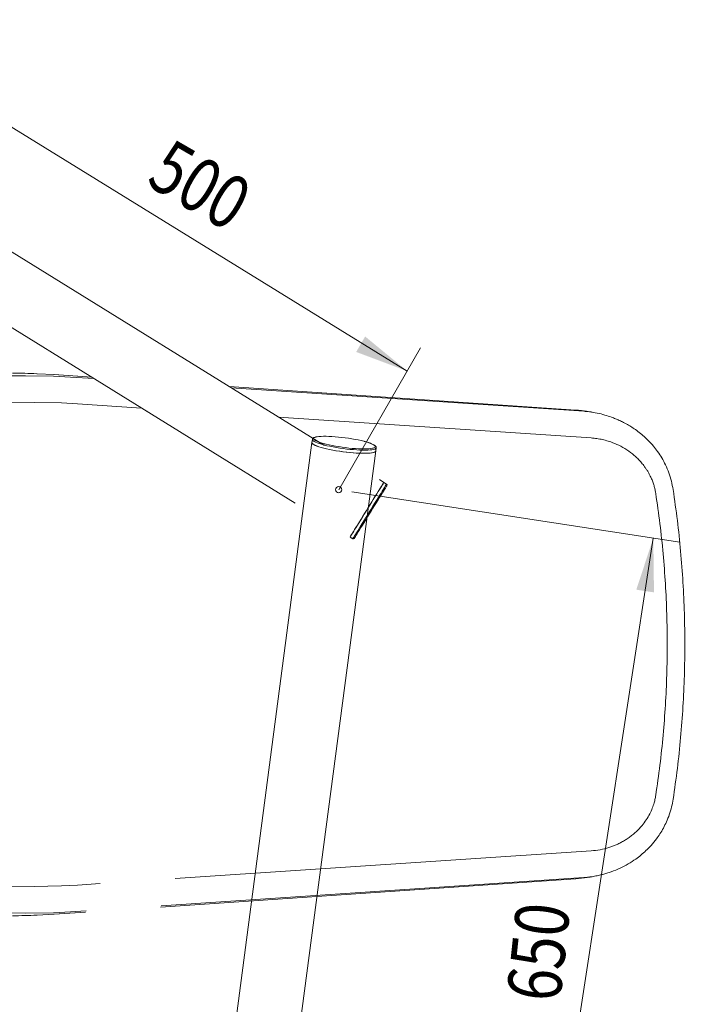
# Model space of a CAD drawing. Units: millimetres. Extents: x -20 to 2100, y 0 to 841.
# Drawn here: x 1979 to 2010, y 561 to 606 of the extents above; entities that cross this region are included whole.
import ezdxf
from ezdxf.enums import TextEntityAlignment as Align

# ---------------------------------------------------------------- set-up
doc = ezdxf.new("R2010")
doc.units = ezdxf.units.MM
doc.header["$LTSCALE"] = 115.5
doc.header["$PDMODE"] = 3
doc.header["$PDSIZE"] = 0.3125
doc.layers.get('0').update_dxf_attribs({"linetype": 'CONTINUOUS'})
doc.layers.get('Defpoints').update_dxf_attribs({"linetype": 'CONTINUOUS'})
doc.layers.add('AM_5', color=92, linetype='CONTINUOUS', lineweight=25)
doc.layers.add('KOTY', color=7, linetype='CONTINUOUS')
doc.styles.get("Standard").update_dxf_attribs({"font": 'txt', "width": 0.8})
doc.dimstyles.new('AM_ISO$0', dxfattribs={"dimtxt": 3.5, "dimasz": 3.5, "dimexe": 1, "dimexo": 1, "dimgap": 1.5, "dimtad": 1, "dimdsep": 46, "dimtxsty": 'Standard', "dimcen": 0, "dimclrd": 256, "dimclre": 256, "dimclrt": 140, "dimadec": 0, "dimazin": 2, "dimtp": 0.1, "dimtm": 0.1, "dimtfac": 0.71, "dimtdec": 3, "dimtmove": 0, "dimatfit": 3, "dimfxl": 1, "dimlwd": -1, "dimlwe": -1, "dimarcsym": 1})

# ---------------------------------------------------------------- blocks, each defined once
blk = doc.blocks.new('*D53')
at = {"layer": 'AM_5', "color": 0, "linetype": 'ByBlock', "transparency": 16777216}
for p, q in [((832.285, 301.939), (832.285, 818.64)), ((2046.632, 764.899), (2046.632, 818.64)), ((835.785, 817.64), (2043.132, 817.64))]:
    blk.add_line(p, q, dxfattribs=at)
at = {"layer": 'AM_5', "color": 0, "lineweight": 0, "transparency": 16777216}
for points in [[(835.785, 818.223), (835.785, 817.056), (832.285, 817.64)], [(2043.132, 818.223), (2043.132, 817.056), (2046.632, 817.64)]]:
    blk.add_solid(points, dxfattribs=at)
at = {"layer": 'Defpoints', "color": 0, "lineweight": 0, "transparency": 16777216}
for p in [(2046.632, 817.64), (2046.632, 763.899), (832.285, 300.939)]:
    blk.add_point(p, dxfattribs=at)
at = {"layer": 'AM_5', "color": 0, "transparency": 16777216, "insert": (1439.459, 820.89), "char_height": 3.5, "attachment_point": 5}
blk.add_mtext(' 1215', dxfattribs=at)

msp = doc.modelspace()

# ---------------------------------------------------------------- linework, layer by layer
at = {"color": 7, "linetype": 'Continuous', "lineweight": 20}
for p, q in [((1992.889, 586.55), (1976.249, 596.855)), ((1974.669, 594.304), (1991.517, 583.871)), ((1978.947, 589.809), (1977.745, 589.801)), ((1980.257, 589.788), (1978.947, 589.809)), ((1979.49, 589.904), (1979.48, 589.905)), ((1979.482, 589.904), (1979.492, 589.904)), ((1979.492, 589.904), (1980.278, 589.861)), ((1981.038, 589.747), (1980.257, 589.788)), ((1982.036, 589.742), (1980.276, 589.862)), ((2004.606, 588.209), (1988.436, 589.307)), ((1978.166, 588.552), (1979.357, 588.56)), ((1979.357, 588.56), (1980.629, 588.54)), ((1980.629, 588.54), (1981.373, 588.501)), ((2004.59, 588.206), (2004.605, 588.209)), ((2004.979, 588.153), (2004.605, 588.209)), ((2005.366, 588.111), (2005.001, 588.166)), ((1992.32, 586.839), (1992.301, 586.692)), ((1992.301, 586.692), (1987.526, 550.459)), ((1990.5, 550.067), (1995.275, 586.3)), ((1995.275, 586.3), (1995.295, 586.447)), ((1995.295, 586.449), (1995.295, 586.447)), ((1995.654, 584.838), (1995.448, 584.965)), ((1995.781, 584.759), (1995.654, 584.838)), ((2009.13, 584.498), (2009.13, 584.497)), ((1994.076, 582.286), (1994.202, 582.208)), ((2009.13, 570.063), (2009.13, 570.064)), ((1985.242, 565.036), (2004.607, 566.351)), ((2004.59, 566.354), (2004.996, 566.394)), ((2004.59, 566.354), (2004.605, 566.351)), ((2005.001, 566.394), (2005.366, 566.449)), ((1979.357, 566), (1978.166, 566.008)), ((1980.624, 566.02), (1979.357, 566)), ((1981.373, 566.059), (1980.624, 566.02)), ((1978.947, 564.751), (1980.257, 564.772)), ((1980.278, 564.699), (1979.492, 564.656)), ((1980.257, 564.772), (1981.038, 564.813)), ((1980.276, 564.699), (1981.75, 564.799)), ((1979.48, 564.656), (1979.49, 564.656)), ((1979.492, 564.656), (1979.482, 564.656))]:
    msp.add_line(p, q, dxfattribs=at)
at = {"color": 8, "linetype": 'Continuous', "lineweight": 20}
for p, q in [((1980.276, 589.862), (1980.278, 589.861)), ((1982.036, 589.742), (1980.278, 589.861)), ((1982.147, 589.673), (1981.038, 589.747)), ((2004.605, 588.209), (1988.436, 589.307)), ((2004.979, 588.153), (1988.532, 589.248)), ((1981.373, 588.501), (1984.362, 588.302)), ((2004.605, 588.209), (2005, 588.162)), ((1990.746, 587.877), (2005.313, 586.907)), ((2005.313, 567.654), (1985.922, 566.362)), ((1982.432, 566.13), (1981.373, 566.059)), ((1985.242, 565.036), (2004.605, 566.351)), ((1985.273, 565.095), (2004.979, 566.407)), ((1977.951, 564.758), (1978.947, 564.751)), ((1980.276, 564.699), (1980.278, 564.699)), ((1980.278, 564.699), (1981.751, 564.799)), ((1981.038, 564.813), (1981.783, 564.863))]:
    msp.add_line(p, q, dxfattribs=at)
at = {"color": 8, "linetype": 'Continuous', "lineweight": 20, "flags": 128}
for points in [[(1995.295, 586.447), (1995.289, 586.432), (1995.267, 586.409), (1995.227, 586.39), (1995.17, 586.373), (1995.098, 586.359), (1995.01, 586.349), (1994.909, 586.342), (1994.794, 586.339), (1994.668, 586.339), (1994.532, 586.343), (1994.387, 586.351), (1994.235, 586.362), (1994.079, 586.376), (1993.919, 586.393), (1993.758, 586.413), (1993.598, 586.436), (1993.44, 586.461), (1993.286, 586.489), (1993.138, 586.518), (1992.999, 586.548), (1992.868, 586.58), (1992.749, 586.613), (1992.642, 586.646), (1992.549, 586.678), (1992.471, 586.711), (1992.408, 586.742), (1992.362, 586.773), (1992.332, 586.802), (1992.32, 586.829), (1992.32, 586.84)], [(1992.539, 586.961), (1992.479, 586.948), (1992.428, 586.931), (1992.394, 586.91), (1992.378, 586.888), (1992.379, 586.862), (1992.397, 586.835), (1992.427, 586.809)], [(1995.152, 586.436), (1995.177, 586.444), (1995.219, 586.462), (1995.244, 586.484), (1995.252, 586.508), (1995.242, 586.535), (1995.215, 586.563), (1995.171, 586.593), (1995.111, 586.624), (1995.035, 586.655), (1994.944, 586.688), (1994.839, 586.72), (1994.722, 586.752)], [(1994.202, 582.208), (1994.202, 582.209), (1994.209, 582.22), (1994.225, 582.246), (1994.25, 582.286), (1994.284, 582.341), (1994.326, 582.409), (1994.376, 582.489), (1994.433, 582.581), (1994.497, 582.684), (1994.566, 582.796), (1994.641, 582.916), (1994.719, 583.043), (1994.801, 583.175), (1994.885, 583.311), (1994.97, 583.448), (1995.056, 583.586), (1995.14, 583.723), (1995.223, 583.857), (1995.304, 583.987), (1995.38, 584.111), (1995.452, 584.227), (1995.519, 584.335), (1995.579, 584.432), (1995.633, 584.519), (1995.679, 584.593), (1995.717, 584.655), (1995.747, 584.702), (1995.767, 584.736), (1995.779, 584.754), (1995.781, 584.759)]]:
    msp.add_lwpolyline(points, dxfattribs=at)
at = {"color": 7, "linetype": 'Continuous', "lineweight": 20, "flags": 128}
for points in [[(1992.427, 586.809), (1992.433, 586.806), (1992.485, 586.775), (1992.553, 586.744), (1992.637, 586.712), (1992.735, 586.679), (1992.846, 586.647), (1992.969, 586.616), (1993.102, 586.585), (1993.244, 586.555), (1993.393, 586.528), (1993.546, 586.502), (1993.703, 586.478), (1993.862, 586.457), (1994.02, 586.439), (1994.175, 586.424), (1994.326, 586.413), (1994.47, 586.404), (1994.607, 586.399), (1994.734, 586.398), (1994.85, 586.4), (1994.954, 586.406), (1995.043, 586.415), (1995.118, 586.428), (1995.152, 586.436)], [(1994.722, 586.752), (1994.593, 586.783), (1994.456, 586.813), (1994.31, 586.842), (1994.159, 586.869), (1994.003, 586.894), (1993.845, 586.916), (1993.687, 586.935), (1993.53, 586.952), (1993.377, 586.965), (1993.229, 586.975), (1993.088, 586.982), (1992.956, 586.985), (1992.834, 586.985), (1992.724, 586.981), (1992.628, 586.973), (1992.545, 586.962), (1992.539, 586.961)], [(1992.849, 586.433), (1992.73, 586.466), (1992.623, 586.499), (1992.53, 586.532), (1992.451, 586.564), (1992.389, 586.596), (1992.342, 586.626), (1992.313, 586.655), (1992.301, 586.682), (1992.301, 586.692)], [(1995.275, 586.3), (1995.274, 586.294), (1995.257, 586.27), (1995.223, 586.249), (1995.171, 586.231), (1995.102, 586.216), (1995.018, 586.205), (1994.918, 586.197), (1994.804, 586.193), (1994.679, 586.192), (1994.542, 586.195), (1994.396, 586.202), (1994.243, 586.212), (1994.084, 586.226), (1993.922, 586.243), (1993.758, 586.264), (1993.594, 586.287), (1993.433, 586.312), (1993.276, 586.34), (1993.125, 586.37), (1992.982, 586.401), (1992.849, 586.433), (1992.728, 586.466), (1992.619, 586.5), (1992.525, 586.533), (1992.446, 586.566), (1992.384, 586.598), (1992.338, 586.629), (1992.31, 586.659), (1992.301, 586.686), (1992.301, 586.692)], [(1995.275, 586.3), (1995.27, 586.285), (1995.247, 586.262), (1995.207, 586.243), (1995.151, 586.226), (1995.078, 586.212), (1994.991, 586.202), (1994.889, 586.195), (1994.775, 586.192), (1994.648, 586.193), (1994.512, 586.196), (1994.367, 586.204), (1994.216, 586.215), (1994.059, 586.229), (1993.9, 586.246), (1993.739, 586.266), (1993.578, 586.289), (1993.42, 586.314), (1993.267, 586.342), (1993.119, 586.371), (1992.979, 586.402), (1992.849, 586.433)], [(1995.654, 584.838), (1995.649, 584.83), (1995.636, 584.808), (1995.613, 584.771), (1995.581, 584.72), (1995.541, 584.655), (1995.493, 584.578), (1995.438, 584.488), (1995.375, 584.388), (1995.307, 584.278), (1995.234, 584.16), (1995.157, 584.034), (1995.076, 583.903), (1994.992, 583.769), (1994.907, 583.631), (1994.821, 583.493), (1994.736, 583.356), (1994.653, 583.221), (1994.572, 583.09), (1994.494, 582.965), (1994.421, 582.847), (1994.353, 582.737), (1994.291, 582.636), (1994.236, 582.547), (1994.188, 582.47), (1994.147, 582.405), (1994.116, 582.354), (1994.093, 582.317), (1994.087, 582.308)], [(1995.798, 584.69), (1995.793, 584.683), (1995.78, 584.66), (1995.757, 584.624), (1995.725, 584.573), (1995.685, 584.509), (1995.638, 584.431), (1995.583, 584.342), (1995.521, 584.243), (1995.453, 584.133), (1995.38, 584.016), (1995.303, 583.892), (1995.223, 583.762), (1995.141, 583.629), (1995.057, 583.494), (1994.973, 583.358), (1994.889, 583.223), (1994.808, 583.091), (1994.729, 582.964), (1994.654, 582.843), (1994.583, 582.729), (1994.518, 582.624), (1994.46, 582.529), (1994.408, 582.445), (1994.364, 582.374), (1994.328, 582.316), (1994.3, 582.271), (1994.282, 582.241), (1994.272, 582.226), (1994.271, 582.224)], [(1994.757, 583.39), (1994.843, 583.527), (1994.928, 583.665), (1995.013, 583.802), (1995.096, 583.936), (1995.176, 584.066), (1995.253, 584.19), (1995.325, 584.306), (1995.391, 584.414), (1995.452, 584.511), (1995.506, 584.598), (1995.552, 584.672), (1995.59, 584.734), (1995.619, 584.781), (1995.64, 584.815), (1995.651, 584.833), (1995.654, 584.838)], [(1994.087, 582.308), (1994.098, 582.325), (1994.123, 582.365), (1994.157, 582.42), (1994.199, 582.488), (1994.249, 582.568), (1994.306, 582.66), (1994.369, 582.763), (1994.439, 582.875), (1994.513, 582.995), (1994.592, 583.122), (1994.673, 583.254), (1994.757, 583.39)], [(2005, 566.398), (2004.991, 566.397), (2004.605, 566.351)]]:
    msp.add_lwpolyline(points, dxfattribs=at)
at = {"lineweight": 20}
msp.add_circle((1993.547, 584.494), 0.148, dxfattribs=at)
at = {"color": 7, "linetype": 'Continuous', "lineweight": 20}
for centre, start, end in [((1995.755, 584.716), 328.2313, 58.2313), ((1994.228, 582.251), 238.2313, 328.2313)]:
    msp.add_arc(centre, 0.05, start, end, dxfattribs=at)
for points, knots in [([(1978.34, 589.931), (1978.532, 589.929), (1978.916, 589.925), (1979.293, 589.911), (1979.482, 589.904)], [0, 0, 0, 0, 0.5000714, 1, 1, 1, 1]), ([(2005.046, 588.157), (2004.987, 588.166), (2004.836, 588.191), (2004.683, 588.2), (2004.59, 588.206)], [0, 0, 0, 0, 0.393428, 1, 1, 1, 1]), ([(2005.366, 588.11), (2005.327, 588.116), (2005.284, 588.123), (2005.24, 588.128), (2005.236, 588.128)], [0, 0, 0, 0, 0.911085, 1, 1, 1, 1]), ([(2009.134, 584.498), (2009.111, 584.63), (2009.063, 584.899), (2008.94, 585.285), (2008.787, 585.647), (2008.612, 585.975), (2008.421, 586.267), (2008.209, 586.541), (2007.979, 586.793), (2007.736, 587.02), (2007.501, 587.211), (2007.278, 587.369), (2007.055, 587.508), (2006.84, 587.626), (2006.635, 587.724), (2006.446, 587.804), (2006.223, 587.891), (2005.94, 587.985), (2005.599, 588.075), (2005.357, 588.109), (2005.236, 588.126)], [0, 0, 0, 0, 0.0688613, 0.140759, 0.2087251, 0.2730179, 0.3338686, 0.3911039, 0.4548743, 0.5134295, 0.5670073, 0.6156694, 0.6594111, 0.7071448, 0.7472196, 0.7811238, 0.8177126, 0.8733276, 0.9370211, 1, 1, 1, 1]), ([(1992.525, 586.961), (1992.51, 586.958), (1992.47, 586.952), (1992.419, 586.936), (1992.373, 586.915), (1992.343, 586.889), (1992.324, 586.863), (1992.323, 586.846), (1992.322, 586.841)], [0, 0, 0, 0, 0.130989, 0.365409, 0.607869, 0.783447, 0.934132, 1, 1, 1, 1]), ([(1995.294, 586.451), (1995.294, 586.462), (1995.294, 586.484), (1995.278, 586.515), (1995.252, 586.545), (1995.211, 586.575), (1995.153, 586.608), (1995.078, 586.641), (1994.992, 586.674), (1994.894, 586.706), (1994.804, 586.731), (1994.746, 586.747), (1994.728, 586.752)], [0, 0, 0, 0, 0.065728, 0.143829, 0.233146, 0.346043, 0.472156, 0.593518, 0.711794, 0.828529, 0.944432, 1, 1, 1, 1]), ([(2005.313, 586.907), (2005.358, 586.903), (2005.447, 586.896), (2005.581, 586.879), (2005.713, 586.858), (2005.844, 586.831), (2005.974, 586.8), (2006.103, 586.763), (2006.316, 586.694), (2006.615, 586.571), (2006.984, 586.362), (2007.273, 586.144), (2007.485, 585.947), (2007.632, 585.791), (2007.753, 585.643), (2007.851, 585.507), (2007.931, 585.385), (2008.004, 585.259), (2008.079, 585.115), (2008.153, 584.951), (2008.218, 584.775), (2008.267, 584.61), (2008.303, 584.458), (2008.319, 584.361), (2008.327, 584.312)], [0, 0, 0, 0, 0.032301, 0.064424, 0.096414, 0.128309, 0.160152, 0.191985, 0.223852, 0.32033, 0.421208, 0.522874, 0.57371, 0.623444, 0.672044, 0.705556, 0.738902, 0.772165, 0.805432, 0.850317, 0.894504, 0.933092, 0.966486, 1, 1, 1, 1]), ([(2009.682, 577.28), (2009.678, 577.763), (2009.67, 578.73), (2009.601, 580.178), (2009.492, 581.623), (2009.341, 583.064), (2009.204, 584.02), (2009.135, 584.497)], [0, 0, 0, 0, 0.200001, 0.400012, 0.600014, 0.800017, 1, 1, 1, 1]), ([(2008.327, 584.312), (2008.394, 583.845), (2008.528, 582.913), (2008.675, 581.508), (2008.782, 580.101), (2008.848, 578.691), (2008.856, 577.75), (2008.861, 577.28)], [0, 0, 0, 0, 0.20039, 0.400503, 0.600437, 0.800187, 1, 1, 1, 1]), ([(2008.861, 577.28), (2008.856, 576.81), (2008.848, 575.869), (2008.782, 574.459), (2008.675, 573.052), (2008.528, 571.647), (2008.394, 570.715), (2008.327, 570.249)], [0, 0, 0, 0, 0.199809, 0.39956, 0.599493, 0.799606, 1, 1, 1, 1]), ([(2009.135, 570.063), (2009.204, 570.541), (2009.341, 571.496), (2009.492, 572.937), (2009.601, 574.382), (2009.67, 575.83), (2009.678, 576.797), (2009.682, 577.28)], [0, 0, 0, 0, 0.199984, 0.399986, 0.599988, 0.799999, 1, 1, 1, 1]), ([(2008.327, 570.249), (2008.316, 570.182), (2008.291, 570.042), (2008.23, 569.818), (2008.139, 569.57), (2008.009, 569.301), (2007.843, 569.031), (2007.663, 568.803), (2007.489, 568.617), (2007.329, 568.468), (2007.165, 568.335), (2006.997, 568.215), (2006.825, 568.109), (2006.654, 568.016), (2006.483, 567.936), (2006.315, 567.868), (2006.067, 567.783), (2005.734, 567.696), (2005.454, 567.668), (2005.313, 567.654)], [0, 0, 0, 0, 0.04543, 0.096135, 0.157022, 0.225126, 0.299272, 0.374311, 0.425406, 0.476333, 0.526657, 0.57374, 0.621111, 0.66894, 0.711727, 0.754738, 0.79808, 0.898618, 1, 1, 1, 1]), ([(2005.211, 566.43), (2005.277, 566.439), (2005.428, 566.46), (2005.642, 566.507), (2005.855, 566.56), (2006.052, 566.618), (2006.324, 566.706), (2006.659, 566.841), (2007.04, 567.039), (2007.366, 567.248), (2007.64, 567.459), (2007.879, 567.67), (2008.121, 567.918), (2008.338, 568.181), (2008.527, 568.452), (2008.686, 568.719), (2008.834, 569.017), (2008.965, 569.347), (2009.071, 569.698), (2009.113, 569.943), (2009.134, 570.062)], [0, 0, 0, 0, 0.034378, 0.078833, 0.111848, 0.147819, 0.186731, 0.264686, 0.34085, 0.415198, 0.469632, 0.5234, 0.583156, 0.651214, 0.701222, 0.754846, 0.81201, 0.873038, 0.937968, 1, 1, 1, 1]), ([(2005.212, 566.429), (2005.251, 566.434), (2005.303, 566.44), (2005.354, 566.448), (2005.366, 566.45)], [0, 0, 0, 0, 0.772825, 1, 1, 1, 1]), ([(1979.482, 564.656), (1979.293, 564.649), (1978.916, 564.635), (1978.532, 564.632), (1978.34, 564.63)], [0, 0, 0, 0, 0.499929, 1, 1, 1, 1])]:
    msp.add_open_spline(points, degree=3, knots=knots, dxfattribs=at)
at = {"color": 8, "linetype": 'Continuous', "lineweight": 20}
for points, knots in [([(2005.236, 588.128), (2005.192, 588.134), (2005.106, 588.144), (2005.02, 588.15), (2004.979, 588.153)], [0, 0, 0, 0, 0.521995, 1, 1, 1, 1]), ([(2004.979, 566.407), (2005.013, 566.41), (2005.087, 566.416), (2005.165, 566.423), (2005.208, 566.428), (2005.212, 566.429)], [0, 0, 0, 0, 0.446773, 0.951623, 1, 1, 1, 1])]:
    msp.add_open_spline(points, degree=3, knots=knots, dxfattribs=at)
at = {"layer": 'KOTY', "color": 7, "linetype": 'Continuous', "lineweight": 20}
for p, q in [((1975.454, 603.147), (1996.736, 590.029)), ((1993.547, 584.494), (1997.361, 591.111)), ((1994.164, 584.399), (2009.446, 582.051)), ((2008.211, 582.241), (2003.276, 550.127))]:
    msp.add_line(p, q, dxfattribs=at)
for points in [[(1996.736, 590.029), (1994.363, 590.918), (1994.779, 591.639)], [(2008.211, 582.241), (2008.243, 579.707), (2007.42, 579.833)]]:
    msp.add_solid(points, dxfattribs=at)

# ---------------------------------------------------------------- texts
at = {"layer": 'KOTY', "color": 7, "linetype": 'Continuous', "lineweight": 20, "width": 0.8}
for s, rotation, p in [('500', 330, (1987.089, 598.703)), ('650', 83.8929, (2002.854, 562.945))]:
    msp.add_text(s, height=2.5, rotation=rotation, dxfattribs=at).set_placement(p, align=Align.MIDDLE_CENTER)

# ---------------------------------------------------------------- dimensions: what is measured, and where the dimension line sits
at = {"layer": 'AM_5', "color": 0}
dim = msp.add_linear_dim(base=(2046.632, 817.64), p1=(832.285, 300.939), p2=(2046.632, 763.899), text=' 1215', dimstyle='AM_ISO$0', override={"dimpost": '', "dimclrd": 0, "dimclre": 0, "dimclrt": 0}, dxfattribs=at)
dim.commit()
dim.dimension.update_dxf_attribs({"geometry": '*D53', "text_midpoint": (1439.459, 820.89)})

doc.saveas('drawing.dxf')
